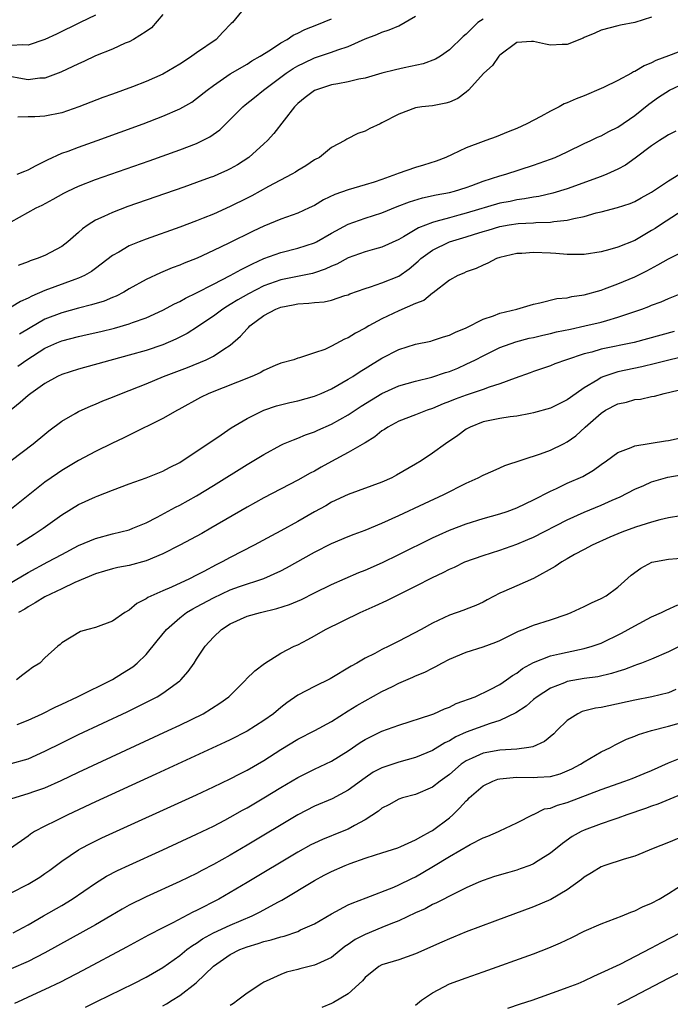
# Model space of a CAD drawing. Units: inches. Extents: x 2574000 to 2577000, y 1515000 to 1518000.
# Drawn here: x 2574544 to 2574621, y 1516219 to 1516335 of the extents above; entities that cross this region are included whole.
import ezdxf

# ---------------------------------------------------------------- set-up
doc = ezdxf.new("R2010")
doc.units = ezdxf.units.IN
doc.header["$MEASUREMENT"] = 0
doc.layers.add('LD25741515_2ft', color=141, linetype='Continuous')

msp = doc.modelspace()

# ---------------------------------------------------------------- linework, layer by layer
at = {"layer": 'LD25741515_2ft'}
for points, elevation in [([(2574570.33, 1516336.33), (2574569.25, 1516335), (2574569.11, 1516334.89), (2574568.12, 1516333.88), (2574567.32, 1516333), (2574565, 1516331.41), (2574564.44, 1516331), (2574563.56, 1516330.44), (2574563, 1516330.05), (2574561, 1516328.87), (2574559, 1516328.01), (2574557.39, 1516327.39), (2574555, 1516326.5), (2574553.89, 1516326.11), (2574551.01, 1516325), (2574549, 1516324.31), (2574547, 1516323.89), (2574545.81, 1516323.81), (2574545, 1516323.83), (2574543.79, 1516323.79)], 8760), ([(2574561, 1516335.97), (2574559.63, 1516334.37), (2574559, 1516333.93), (2574557.53, 1516333), (2574557, 1516332.72), (2574556.54, 1516332.54), (2574555, 1516331.86), (2574553, 1516331.04), (2574551.62, 1516330.38), (2574551, 1516330.12), (2574548.89, 1516329.11), (2574547, 1516328.4), (2574546.39, 1516328.39), (2574545, 1516328.21), (2574544.34, 1516328.34), (2574542.62, 1516328.63)], 8758), ([(2574553, 1516335.86), (2574551.17, 1516335), (2574548.37, 1516333.63), (2574547, 1516332.99), (2574545, 1516332.31), (2574544.36, 1516332.36), (2574543, 1516332.29)], 8756), ([(2574543, 1516311.37), (2574545.96, 1516313), (2574546.66, 1516313.34), (2574547.97, 1516314.03), (2574549.24, 1516314.76), (2574549.71, 1516315), (2574551, 1516315.6), (2574553, 1516316.37), (2574559.39, 1516318.61), (2574563, 1516319.9), (2574565, 1516320.66), (2574565.72, 1516321), (2574566.57, 1516321.43), (2574567.74, 1516322.26), (2574569, 1516323.49), (2574570.5, 1516325), (2574570.77, 1516325.23), (2574571.89, 1516326.11), (2574572.95, 1516327), (2574575.64, 1516329), (2574576.46, 1516329.54), (2574577, 1516329.86), (2574577.76, 1516330.24), (2574579, 1516330.81), (2574581, 1516331.47), (2574581.77, 1516331.77), (2574583, 1516332.17), (2574585, 1516333.07), (2574586.41, 1516333.59), (2574587, 1516333.88), (2574587.86, 1516334.14), (2574589, 1516334.63), (2574591, 1516335.75)], 8764), ([(2574619, 1516335.64), (2574617, 1516334.99), (2574615.3, 1516334.7), (2574615, 1516334.61), (2574613, 1516334.11), (2574612.26, 1516333.74), (2574611, 1516333.21), (2574610.86, 1516333.14), (2574609, 1516332.39), (2574608.38, 1516332.38), (2574607, 1516332.32), (2574606.42, 1516332.42), (2574605, 1516332.76), (2574604.74, 1516332.74), (2574603, 1516332.64), (2574601, 1516331.15), (2574600.87, 1516331), (2574600.1, 1516329.9), (2574599.11, 1516329), (2574597.27, 1516327), (2574597, 1516326.74), (2574596.01, 1516325.99), (2574595, 1516325.55), (2574594.58, 1516325.42), (2574593, 1516325.13), (2574591.75, 1516325), (2574591, 1516324.88), (2574589, 1516324.14), (2574587, 1516323.09), (2574586.77, 1516323), (2574585.57, 1516322.43), (2574585, 1516322.12), (2574584.15, 1516321.85), (2574582.83, 1516321.17), (2574582.6, 1516321), (2574581, 1516320.16), (2574579.59, 1516319), (2574579, 1516318.71), (2574577.98, 1516318.02), (2574577, 1516317.45), (2574576.74, 1516317.26), (2574576.3, 1516317), (2574573.55, 1516315.55), (2574571.55, 1516314.45), (2574571, 1516314.17), (2574569, 1516313.17), (2574567, 1516312.28), (2574565.79, 1516311.79), (2574565, 1516311.48), (2574563, 1516310.73), (2574559, 1516309.32), (2574558.18, 1516309), (2574557, 1516308.51), (2574555.77, 1516307.77), (2574555, 1516307.35), (2574553.68, 1516306.32), (2574553, 1516305.84), (2574552.53, 1516305.48), (2574551.69, 1516305), (2574551, 1516304.69), (2574550.53, 1516304.53), (2574547, 1516303.22), (2574545.45, 1516302.55), (2574545, 1516302.29), (2574544.09, 1516301.91), (2574543, 1516301.25)], 8768), ([(2574543.72, 1516317), (2574544.62, 1516317.38), (2574545, 1516317.51), (2574545.95, 1516318.05), (2574547, 1516318.54), (2574547.29, 1516318.71), (2574549, 1516319.49), (2574549.76, 1516319.76), (2574551, 1516320.23), (2574553.2, 1516321), (2574558.64, 1516323), (2574561, 1516323.91), (2574563, 1516324.76), (2574564.43, 1516325.57), (2574565, 1516325.98), (2574566.26, 1516327), (2574567, 1516327.55), (2574569, 1516328.9), (2574571, 1516330.07), (2574571.55, 1516330.45), (2574572.55, 1516331), (2574573.76, 1516331.76), (2574575, 1516332.58), (2574575.73, 1516333), (2574576.48, 1516333.52), (2574577, 1516333.73), (2574577.84, 1516334.16), (2574579.27, 1516334.73), (2574581, 1516335.46)], 8762), ([(2574599, 1516335.4), (2574598.39, 1516335), (2574597, 1516333.61), (2574596.65, 1516333.35), (2574595, 1516331.78), (2574593.93, 1516331), (2574593.34, 1516330.66), (2574591.9, 1516330.1), (2574589.64, 1516329.64), (2574588.61, 1516329.39), (2574587, 1516329), (2574585, 1516328.41), (2574584.27, 1516328.27), (2574583, 1516327.95), (2574581.75, 1516327.75), (2574581, 1516327.6), (2574579, 1516326.96), (2574577.88, 1516326.12), (2574577, 1516325.38), (2574576.61, 1516325), (2574574.18, 1516321.82), (2574573.4, 1516321), (2574573, 1516320.63), (2574571.21, 1516319), (2574569.87, 1516318.13), (2574569, 1516317.64), (2574568.57, 1516317.43), (2574567.6, 1516317), (2574567, 1516316.75), (2574566.6, 1516316.6), (2574565, 1516316.01), (2574563.47, 1516315.47), (2574556.84, 1516313.16), (2574555, 1516312.48), (2574553.99, 1516311.99), (2574553, 1516311.55), (2574552.12, 1516311), (2574551.46, 1516310.54), (2574551, 1516310.1), (2574549.71, 1516309), (2574549, 1516308.45), (2574547, 1516307.38), (2574546.08, 1516307), (2574545.26, 1516306.74), (2574545, 1516306.63), (2574543.81, 1516306.19)], 8766), ([(2574623, 1516331.79), (2574621, 1516331.06), (2574619.51, 1516330.49), (2574619, 1516330.24), (2574618.13, 1516329.87), (2574617, 1516329.19), (2574616.86, 1516329.14), (2574616.62, 1516329), (2574615, 1516328.12), (2574613.29, 1516327.29), (2574613, 1516327.16), (2574611, 1516326.32), (2574610.03, 1516325.97), (2574609, 1516325.48), (2574608.64, 1516325.36), (2574608.03, 1516325), (2574607, 1516324.47), (2574605.84, 1516323.84), (2574604.19, 1516323), (2574603, 1516322.44), (2574601.98, 1516322.02), (2574600.56, 1516321.44), (2574599.34, 1516321), (2574599, 1516320.89), (2574597, 1516320.12), (2574595.34, 1516319.34), (2574594.57, 1516319), (2574593.44, 1516318.56), (2574591.92, 1516318.08), (2574591, 1516317.81), (2574588.92, 1516317.08), (2574588.73, 1516317), (2574587, 1516316.38), (2574586.08, 1516316.08), (2574585, 1516315.73), (2574583, 1516315.17), (2574581.41, 1516314.59), (2574580.05, 1516313.95), (2574579, 1516313.31), (2574578.38, 1516313), (2574577, 1516312.37), (2574575, 1516311.67), (2574573, 1516310.86), (2574571.73, 1516310.27), (2574568.81, 1516308.81), (2574567, 1516307.95), (2574565.06, 1516307.06), (2574563.54, 1516306.46), (2574563, 1516306.21), (2574562.11, 1516305.89), (2574560.7, 1516305.3), (2574559, 1516304.52), (2574557, 1516303.39), (2574556.35, 1516303), (2574555.46, 1516302.54), (2574555, 1516302.37), (2574554.04, 1516301.96), (2574552.51, 1516301.49), (2574551, 1516301.12), (2574549, 1516300.58), (2574547, 1516299.79), (2574545.23, 1516298.77), (2574543.98, 1516298.02)], 8770), ([(2574543.78, 1516294.22), (2574544.86, 1516295), (2574547, 1516296.36), (2574548.41, 1516297), (2574549, 1516297.25), (2574551, 1516297.76), (2574552.02, 1516297.98), (2574553.65, 1516298.35), (2574555.25, 1516298.75), (2574557, 1516299.25), (2574557.41, 1516299.41), (2574559, 1516299.98), (2574561, 1516300.88), (2574562.38, 1516301.62), (2574563, 1516301.89), (2574563.7, 1516302.3), (2574565, 1516302.93), (2574567, 1516303.98), (2574569, 1516305), (2574570.28, 1516305.72), (2574571, 1516306.06), (2574571.62, 1516306.38), (2574573, 1516306.99), (2574575, 1516307.73), (2574577, 1516308.23), (2574579, 1516308.88), (2574579.23, 1516309), (2574581, 1516310.01), (2574583, 1516311.09), (2574585, 1516311.79), (2574587, 1516312.42), (2574588.82, 1516313.18), (2574590.26, 1516313.74), (2574591.8, 1516314.2), (2574593.45, 1516314.55), (2574595, 1516314.85), (2574595.6, 1516315), (2574597, 1516315.44), (2574597.67, 1516315.67), (2574599, 1516316.17), (2574601, 1516316.8), (2574601.72, 1516317), (2574605, 1516318.07), (2574607, 1516318.78), (2574607.57, 1516319), (2574609, 1516319.67), (2574611, 1516320.64), (2574611.8, 1516321), (2574612.6, 1516321.4), (2574613, 1516321.57), (2574613.92, 1516322.08), (2574615, 1516322.59), (2574617, 1516323.98), (2574618.68, 1516325.32), (2574619.84, 1516326.16), (2574621.14, 1516327), (2574623, 1516327.85)], 8772), ([(2574621.89, 1516322.11), (2574621, 1516321.7), (2574620.59, 1516321.41), (2574619.94, 1516321), (2574619, 1516320.37), (2574617.07, 1516318.93), (2574615.9, 1516318.1), (2574615, 1516317.61), (2574613.68, 1516317), (2574613, 1516316.73), (2574609, 1516315.27), (2574607.26, 1516314.74), (2574605.62, 1516314.38), (2574605, 1516314.29), (2574603.92, 1516314.08), (2574603, 1516313.97), (2574602.21, 1516313.79), (2574601, 1516313.56), (2574597, 1516312.37), (2574596.13, 1516312.13), (2574595, 1516311.85), (2574593.38, 1516311.38), (2574593, 1516311.29), (2574591.35, 1516310.65), (2574589.57, 1516309.57), (2574589, 1516309.25), (2574587, 1516308.34), (2574586.11, 1516308.11), (2574585, 1516307.79), (2574583, 1516307.08), (2574581.66, 1516306.34), (2574581, 1516306.08), (2574580.27, 1516305.73), (2574579, 1516305.3), (2574578.76, 1516305.24), (2574575, 1516304.48), (2574573, 1516303.76), (2574571.18, 1516302.82), (2574569.91, 1516302.09), (2574569, 1516301.53), (2574568.66, 1516301.34), (2574568.11, 1516301), (2574567, 1516300.17), (2574565.26, 1516299), (2574565.11, 1516298.89), (2574563.88, 1516298.12), (2574562.55, 1516297.45), (2574561, 1516296.78), (2574559, 1516296.11), (2574557, 1516295.52), (2574551, 1516293.88), (2574549, 1516293.24), (2574548.5, 1516293), (2574547, 1516292.18), (2574545.32, 1516291), (2574545, 1516290.74), (2574544.07, 1516289.93), (2574541, 1516287.48)], 8774), ([(2574543, 1516283.02), (2574545.61, 1516285), (2574547, 1516286.17), (2574547.46, 1516286.54), (2574549, 1516287.71), (2574550.6, 1516288.6), (2574551, 1516288.84), (2574552.48, 1516289.52), (2574553, 1516289.71), (2574553.89, 1516290.11), (2574555, 1516290.54), (2574556.08, 1516291), (2574559, 1516292.13), (2574561.08, 1516293), (2574563.91, 1516294.09), (2574566.15, 1516295), (2574567, 1516295.42), (2574568.25, 1516296.25), (2574569, 1516296.71), (2574570.22, 1516297.78), (2574571, 1516298.67), (2574571.17, 1516298.83), (2574571.32, 1516299), (2574573, 1516300.24), (2574574.39, 1516301), (2574575, 1516301.25), (2574576.48, 1516301.52), (2574577, 1516301.63), (2574578.31, 1516301.69), (2574579, 1516301.79), (2574580.13, 1516301.87), (2574581, 1516302.08), (2574582.6, 1516302.6), (2574583, 1516302.71), (2574583.2, 1516302.8), (2574585, 1516303.46), (2574585.64, 1516303.64), (2574587, 1516304.11), (2574589, 1516304.93), (2574590.22, 1516305.78), (2574591.31, 1516306.69), (2574591.63, 1516307), (2574593, 1516307.99), (2574595, 1516308.97), (2574597, 1516309.58), (2574597.87, 1516309.87), (2574599, 1516310.22), (2574599.62, 1516310.38), (2574601, 1516310.82), (2574602.1, 1516311), (2574603.15, 1516311.15), (2574605, 1516311.23), (2574605.26, 1516311.26), (2574607, 1516311.32), (2574607.4, 1516311.4), (2574609, 1516311.56), (2574609.77, 1516311.77), (2574611, 1516311.99), (2574612.42, 1516312.42), (2574613, 1516312.55), (2574614.95, 1516313.05), (2574616.45, 1516313.55), (2574617, 1516313.77), (2574617.78, 1516314.22), (2574619, 1516314.87), (2574621, 1516316.21), (2574623.96, 1516318.04)], 8776), ([(2574622.76, 1516312.76), (2574620.06, 1516311), (2574619.43, 1516310.57), (2574619, 1516310.31), (2574617, 1516309.16), (2574615, 1516308.35), (2574614.06, 1516308.06), (2574613, 1516307.78), (2574611, 1516307.47), (2574609.5, 1516307.5), (2574609, 1516307.48), (2574607.62, 1516307.62), (2574607, 1516307.63), (2574605, 1516307.72), (2574603.61, 1516307.61), (2574603, 1516307.59), (2574601, 1516307.13), (2574600.59, 1516307), (2574599.56, 1516306.44), (2574599, 1516306.22), (2574598.19, 1516305.81), (2574597, 1516305.42), (2574596.72, 1516305.27), (2574596.01, 1516305), (2574595, 1516304.44), (2574593.08, 1516302.92), (2574593, 1516302.89), (2574591.97, 1516302.03), (2574591, 1516301.66), (2574589, 1516300.8), (2574587, 1516299.86), (2574585.43, 1516299), (2574585, 1516298.74), (2574583.86, 1516298.14), (2574583, 1516297.58), (2574582.56, 1516297.44), (2574581, 1516296.59), (2574580.21, 1516296.21), (2574579, 1516295.8), (2574577.21, 1516295.21), (2574577, 1516295.18), (2574576.55, 1516295), (2574575, 1516294.6), (2574574.33, 1516294.32), (2574573, 1516293.73), (2574572.56, 1516293.44), (2574571.54, 1516293), (2574566.44, 1516291), (2574565.48, 1516290.52), (2574562.91, 1516289.09), (2574562.74, 1516289), (2574561, 1516288.01), (2574557, 1516286.06), (2574556.3, 1516285.7), (2574555, 1516285.11), (2574553, 1516284.12), (2574551, 1516283.02), (2574549, 1516281.84), (2574548.5, 1516281.5), (2574547, 1516280.45), (2574542.63, 1516277)], 8778), ([(2574543.68, 1516273), (2574545.72, 1516274.28), (2574546.8, 1516275), (2574549, 1516276.59), (2574551, 1516277.81), (2574553, 1516278.72), (2574553.21, 1516278.79), (2574555, 1516279.52), (2574557, 1516280.26), (2574559, 1516280.97), (2574561, 1516281.79), (2574561.78, 1516282.22), (2574563, 1516282.82), (2574563.29, 1516283), (2574566.34, 1516285), (2574567.9, 1516286.1), (2574569.1, 1516286.9), (2574571, 1516288.04), (2574573, 1516289.02), (2574574.48, 1516289.52), (2574576.06, 1516289.94), (2574577, 1516290.13), (2574579, 1516290.68), (2574579.77, 1516291), (2574581, 1516291.54), (2574583, 1516292.67), (2574583.53, 1516293), (2574584.4, 1516293.6), (2574585, 1516293.96), (2574585.63, 1516294.37), (2574587, 1516295.19), (2574589, 1516296.2), (2574591, 1516296.84), (2574592.79, 1516297.21), (2574593, 1516297.27), (2574594.3, 1516297.7), (2574595, 1516297.9), (2574595.72, 1516298.28), (2574597, 1516298.79), (2574599, 1516299.81), (2574600.22, 1516300.22), (2574601, 1516300.54), (2574603, 1516301), (2574605, 1516301.6), (2574605.73, 1516301.73), (2574607.74, 1516302.26), (2574609, 1516302.35), (2574609.52, 1516302.48), (2574611, 1516302.69), (2574613, 1516303.26), (2574613.41, 1516303.41), (2574615, 1516304), (2574617, 1516304.84), (2574618.44, 1516305.56), (2574619.75, 1516306.25), (2574621, 1516306.98), (2574623, 1516307.94)], 8780), ([(2574541, 1516267.41), (2574545, 1516269.74), (2574547.36, 1516271), (2574549, 1516271.9), (2574551, 1516272.95), (2574553, 1516273.8), (2574555, 1516274.33), (2574557, 1516274.83), (2574557.45, 1516275), (2574559, 1516275.66), (2574560.33, 1516276.33), (2574562.51, 1516277.49), (2574563, 1516277.73), (2574565, 1516278.85), (2574567, 1516280.07), (2574571, 1516282.57), (2574573, 1516283.77), (2574575, 1516284.85), (2574575.33, 1516285), (2574576.49, 1516285.51), (2574577, 1516285.7), (2574577.91, 1516286.09), (2574579, 1516286.46), (2574579.37, 1516286.63), (2574581, 1516287.34), (2574583, 1516288.46), (2574584.52, 1516289.48), (2574587, 1516290.99), (2574589, 1516291.88), (2574591, 1516292.46), (2574592.93, 1516292.93), (2574594.53, 1516293.47), (2574595, 1516293.6), (2574595.99, 1516294.01), (2574597, 1516294.46), (2574598.1, 1516295), (2574599, 1516295.47), (2574601, 1516296.43), (2574602.88, 1516297.12), (2574604.46, 1516297.54), (2574605, 1516297.65), (2574606.08, 1516297.92), (2574607, 1516298.11), (2574607.71, 1516298.29), (2574609.36, 1516298.64), (2574611.08, 1516299), (2574613, 1516299.46), (2574613.67, 1516299.67), (2574615, 1516300.03), (2574617.86, 1516301), (2574618.69, 1516301.31), (2574619, 1516301.46), (2574620.14, 1516301.86), (2574621, 1516302.28), (2574623, 1516303.06)], 8782), ([(2574621.67, 1516298.33), (2574620.09, 1516297.91), (2574618.52, 1516297.48), (2574616.94, 1516297.06), (2574613, 1516296.23), (2574611.9, 1516295.9), (2574611, 1516295.68), (2574608.91, 1516295), (2574607.51, 1516294.49), (2574607, 1516294.28), (2574605, 1516293.6), (2574604.57, 1516293.43), (2574602.81, 1516292.81), (2574601, 1516292.13), (2574599.74, 1516291.74), (2574599, 1516291.46), (2574597, 1516290.8), (2574595.69, 1516290.31), (2574595, 1516290.03), (2574594.25, 1516289.75), (2574593, 1516289.21), (2574592.37, 1516289), (2574591, 1516288.45), (2574589, 1516287.69), (2574587.69, 1516287), (2574587.29, 1516286.71), (2574587, 1516286.54), (2574586.16, 1516285.84), (2574585, 1516285.14), (2574584.92, 1516285.08), (2574583, 1516283.97), (2574581, 1516282.91), (2574579.77, 1516282.23), (2574579, 1516281.79), (2574578.47, 1516281.53), (2574577, 1516280.69), (2574573, 1516278.61), (2574571, 1516277.52), (2574566.7, 1516275), (2574565.62, 1516274.38), (2574563, 1516272.98), (2574561, 1516271.97), (2574559, 1516271.14), (2574557, 1516270.59), (2574555.67, 1516270.33), (2574555, 1516270.18), (2574554.08, 1516269.92), (2574553, 1516269.58), (2574550.55, 1516268.55), (2574549, 1516267.83), (2574547, 1516266.85), (2574545.86, 1516266.14), (2574545, 1516265.66), (2574544.6, 1516265.4), (2574543.87, 1516265)], 8784), ([(2574623.54, 1516295.54), (2574621.21, 1516295), (2574619.47, 1516294.53), (2574617.85, 1516294.15), (2574615, 1516293.55), (2574613.33, 1516293), (2574613, 1516292.87), (2574612.63, 1516292.63), (2574611, 1516291.65), (2574610.03, 1516291), (2574609, 1516290.23), (2574608.17, 1516289.83), (2574607, 1516289.23), (2574605, 1516288.68), (2574604.62, 1516288.62), (2574603, 1516288.3), (2574602.22, 1516288.22), (2574601, 1516288.02), (2574599, 1516287.61), (2574597.45, 1516287), (2574597, 1516286.74), (2574596.01, 1516285.99), (2574594.53, 1516285), (2574593, 1516283.92), (2574591.64, 1516283), (2574591, 1516282.61), (2574588.72, 1516281.28), (2574588.17, 1516281), (2574587, 1516280.48), (2574583, 1516279.01), (2574581, 1516278.08), (2574580.32, 1516277.68), (2574579, 1516276.96), (2574577, 1516275.81), (2574575, 1516274.7), (2574573.88, 1516274.12), (2574571.84, 1516273), (2574569, 1516271.53), (2574568.04, 1516271), (2574567.33, 1516270.67), (2574565.86, 1516269.86), (2574565, 1516269.42), (2574564.16, 1516269), (2574562.02, 1516268.02), (2574561, 1516267.59), (2574559.2, 1516266.8), (2574559, 1516266.61), (2574557.91, 1516266.09), (2574557, 1516265.29), (2574556.47, 1516265), (2574555, 1516263.99), (2574553, 1516263.24), (2574552.08, 1516263), (2574551.24, 1516262.76), (2574549, 1516261.4), (2574548.81, 1516261.19), (2574548.55, 1516261), (2574547, 1516259.61), (2574546.39, 1516259), (2574545.54, 1516258.46), (2574545, 1516258.08), (2574544.38, 1516257.62), (2574543.62, 1516257)], 8786), ([(2574543.72, 1516251.72), (2574545, 1516252.24), (2574546.66, 1516253), (2574548.22, 1516253.78), (2574549, 1516254.12), (2574550.85, 1516255), (2574555, 1516257.07), (2574556.21, 1516257.79), (2574557.44, 1516258.56), (2574557.93, 1516259), (2574559, 1516260.03), (2574560.34, 1516261.66), (2574561.42, 1516263), (2574563, 1516264.38), (2574563.81, 1516265), (2574564.55, 1516265.45), (2574565, 1516265.67), (2574567, 1516266.76), (2574569, 1516267.7), (2574570.1, 1516268.1), (2574572.97, 1516269.03), (2574575, 1516269.96), (2574575.69, 1516270.31), (2574579, 1516272.16), (2574581, 1516273.18), (2574583, 1516274.03), (2574583.7, 1516274.3), (2574585, 1516274.78), (2574587, 1516275.59), (2574589, 1516276.5), (2574592.05, 1516277.95), (2574594.35, 1516279), (2574597, 1516280.36), (2574598.43, 1516281), (2574599, 1516281.3), (2574600.18, 1516281.82), (2574601, 1516282.17), (2574601.57, 1516282.43), (2574605.82, 1516283.82), (2574607, 1516284.25), (2574608.53, 1516285), (2574609, 1516285.25), (2574610.02, 1516285.98), (2574611.12, 1516287), (2574613, 1516288.67), (2574613.53, 1516289), (2574615, 1516289.77), (2574616.02, 1516289.98), (2574617, 1516290.27), (2574617.67, 1516290.33), (2574619, 1516290.62), (2574619.33, 1516290.67), (2574620.51, 1516291), (2574623, 1516291.58)], 8788), ([(2574543, 1516247.08), (2574545, 1516247.66), (2574547, 1516248.54), (2574549, 1516249.55), (2574551, 1516250.52), (2574556.77, 1516253.23), (2574559.45, 1516254.55), (2574560.31, 1516255), (2574561, 1516255.43), (2574563, 1516256.89), (2574563.14, 1516257), (2574563.99, 1516258.01), (2574564.7, 1516259), (2574565, 1516259.48), (2574566.02, 1516261), (2574567, 1516262.09), (2574567.94, 1516263), (2574569, 1516263.66), (2574571, 1516264.56), (2574572.58, 1516265), (2574574.54, 1516265.46), (2574576.04, 1516265.96), (2574577.44, 1516266.56), (2574579, 1516267.34), (2574581, 1516268.32), (2574584.26, 1516269.74), (2574585, 1516270.04), (2574587.05, 1516270.95), (2574589, 1516271.87), (2574593, 1516273.87), (2574593.77, 1516274.23), (2574595, 1516274.77), (2574597, 1516275.52), (2574599, 1516276.15), (2574601, 1516276.73), (2574601.86, 1516277), (2574603, 1516277.41), (2574604.06, 1516277.94), (2574605, 1516278.37), (2574607, 1516279.41), (2574607.73, 1516279.73), (2574609, 1516280.33), (2574610.84, 1516281.16), (2574612.1, 1516281.9), (2574613, 1516282.57), (2574613.64, 1516283), (2574615, 1516283.99), (2574616.57, 1516284.57), (2574617, 1516284.76), (2574620.64, 1516285.36), (2574621, 1516285.4), (2574623, 1516285.84)], 8790), ([(2574543.07, 1516242.93), (2574545, 1516243.51), (2574545.79, 1516243.79), (2574547, 1516244.19), (2574548.93, 1516245.07), (2574551, 1516246.07), (2574561.63, 1516251), (2574563, 1516251.65), (2574565.77, 1516253), (2574567.77, 1516254.23), (2574568.83, 1516255), (2574570.83, 1516257), (2574570.9, 1516257.1), (2574571.9, 1516258.1), (2574573.04, 1516258.96), (2574575, 1516260.16), (2574576.6, 1516261), (2574577, 1516261.18), (2574578.19, 1516261.81), (2574579, 1516262.24), (2574580.29, 1516263), (2574584.4, 1516265), (2574586.2, 1516265.8), (2574587.57, 1516266.43), (2574588.69, 1516267), (2574591, 1516268.12), (2574593, 1516269.16), (2574594.25, 1516269.75), (2574595, 1516270.14), (2574595.6, 1516270.4), (2574596.85, 1516271), (2574599, 1516271.78), (2574601, 1516272.41), (2574603, 1516273.1), (2574604.33, 1516273.67), (2574605, 1516273.96), (2574609, 1516275.99), (2574611, 1516276.9), (2574613, 1516277.74), (2574614.34, 1516278.34), (2574615.27, 1516278.73), (2574617, 1516279.62), (2574618.07, 1516280.07), (2574619, 1516280.49), (2574620.93, 1516281.07), (2574624.35, 1516281.65)], 8792), ([(2574622.47, 1516276.47), (2574621, 1516276.22), (2574619.99, 1516275.99), (2574619, 1516275.71), (2574617.11, 1516275.11), (2574615.48, 1516274.52), (2574614.05, 1516273.95), (2574611.93, 1516273), (2574611, 1516272.47), (2574609.87, 1516271.87), (2574609, 1516271.38), (2574608.34, 1516271), (2574607.54, 1516270.46), (2574604.98, 1516269.02), (2574603, 1516268.18), (2574601.48, 1516267.48), (2574601, 1516267.28), (2574599.48, 1516266.52), (2574599, 1516266.24), (2574598.16, 1516265.84), (2574597, 1516265.39), (2574596.73, 1516265.27), (2574595, 1516264.67), (2574593, 1516263.74), (2574591.65, 1516263), (2574589, 1516261.6), (2574588.6, 1516261.4), (2574587.83, 1516261), (2574587, 1516260.6), (2574586.14, 1516260.14), (2574585, 1516259.58), (2574584.02, 1516259), (2574583.35, 1516258.65), (2574580.85, 1516257.15), (2574579, 1516256.23), (2574577, 1516255.19), (2574575.71, 1516254.29), (2574575, 1516253.74), (2574574.12, 1516253), (2574573, 1516252.18), (2574571, 1516250.91), (2574569, 1516249.9), (2574568.39, 1516249.61), (2574560.18, 1516245.82), (2574553, 1516242.54), (2574549.7, 1516241), (2574548.29, 1516240.29), (2574547, 1516239.66), (2574545.78, 1516239), (2574545.3, 1516238.7), (2574545, 1516238.47), (2574542.91, 1516237)], 8794), ([(2574543, 1516231.74), (2574545, 1516232.77), (2574546.39, 1516233.61), (2574547, 1516234.02), (2574547.57, 1516234.43), (2574549, 1516235.51), (2574551, 1516236.86), (2574551.25, 1516237), (2574552.4, 1516237.6), (2574553.75, 1516238.25), (2574565, 1516243.38), (2574567, 1516244.31), (2574569, 1516245.27), (2574570.13, 1516245.87), (2574571, 1516246.31), (2574573, 1516247.46), (2574575, 1516248.73), (2574577, 1516249.96), (2574579.02, 1516251), (2574581, 1516252.09), (2574583, 1516253.33), (2574584.02, 1516253.98), (2574585, 1516254.54), (2574587, 1516255.63), (2574588.24, 1516256.24), (2574589, 1516256.6), (2574590.67, 1516257.33), (2574591, 1516257.5), (2574592.08, 1516257.92), (2574593, 1516258.41), (2574593.41, 1516258.59), (2574594.11, 1516259), (2574595, 1516259.45), (2574597, 1516260.31), (2574599, 1516260.94), (2574600.51, 1516261.49), (2574601, 1516261.7), (2574603.2, 1516262.8), (2574603.75, 1516263), (2574605, 1516263.52), (2574607, 1516264.14), (2574609, 1516264.82), (2574609.46, 1516265), (2574611, 1516265.71), (2574611.85, 1516266.15), (2574613, 1516266.65), (2574613.61, 1516267), (2574615, 1516267.99), (2574616.58, 1516269.42), (2574617.73, 1516270.27), (2574619.04, 1516270.96), (2574621, 1516271.33), (2574623, 1516271.5)], 8796), ([(2574543.23, 1516227), (2574545, 1516227.96), (2574546.85, 1516229), (2574549, 1516230.24), (2574550.25, 1516231), (2574553, 1516232.89), (2574554.3, 1516233.7), (2574555.61, 1516234.39), (2574557, 1516235.04), (2574561, 1516236.85), (2574565, 1516238.69), (2574567, 1516239.66), (2574568.37, 1516240.38), (2574569, 1516240.71), (2574570.46, 1516241.54), (2574571, 1516241.82), (2574573, 1516243), (2574575, 1516244.23), (2574577, 1516245.43), (2574579, 1516246.43), (2574581, 1516247.36), (2574583, 1516248.59), (2574584.43, 1516249.57), (2574585, 1516249.93), (2574585.71, 1516250.29), (2574587, 1516250.91), (2574589, 1516251.65), (2574592.9, 1516252.9), (2574593.16, 1516253), (2574594.42, 1516253.58), (2574595, 1516253.78), (2574595.81, 1516254.19), (2574598.06, 1516255), (2574599.86, 1516255.86), (2574601, 1516256.47), (2574601.79, 1516257), (2574602.48, 1516257.52), (2574603, 1516257.8), (2574603.66, 1516258.34), (2574605, 1516259.08), (2574607, 1516259.85), (2574608.08, 1516260.08), (2574609, 1516260.3), (2574611, 1516260.72), (2574611.95, 1516261), (2574613, 1516261.38), (2574615.44, 1516262.56), (2574617, 1516263.44), (2574619, 1516264.49), (2574620.17, 1516265), (2574620.72, 1516265.28), (2574622.1, 1516265.9)], 8798), ([(2574622.36, 1516261), (2574621, 1516260.35), (2574619, 1516259.48), (2574617.79, 1516259), (2574617.21, 1516258.79), (2574617, 1516258.73), (2574615.77, 1516258.23), (2574615, 1516258.02), (2574614.25, 1516257.75), (2574612.61, 1516257.39), (2574611, 1516257.16), (2574609, 1516256.81), (2574608.67, 1516256.67), (2574607, 1516256.04), (2574605.41, 1516255), (2574605, 1516254.67), (2574604.11, 1516253.89), (2574602.9, 1516253.1), (2574601, 1516252.17), (2574599.84, 1516251.84), (2574597, 1516250.81), (2574595.75, 1516250.25), (2574595, 1516249.77), (2574594.46, 1516249.54), (2574593, 1516248.62), (2574591, 1516247.8), (2574589, 1516247.26), (2574587, 1516246.59), (2574585.96, 1516246.04), (2574585, 1516245.4), (2574583, 1516243.91), (2574581.11, 1516242.89), (2574579, 1516242.01), (2574577, 1516240.99), (2574571, 1516237.4), (2574569, 1516236.22), (2574567, 1516235.1), (2574565.61, 1516234.39), (2574565, 1516234.05), (2574563, 1516233.08), (2574559, 1516231.28), (2574557, 1516230.28), (2574556.18, 1516229.82), (2574554.83, 1516229), (2574553, 1516227.94), (2574547, 1516224.63), (2574545, 1516223.61), (2574543, 1516222.71)], 8800), ([(2574621.87, 1516255.87), (2574621, 1516255.49), (2574619.02, 1516254.98), (2574617, 1516254.59), (2574613.92, 1516253.92), (2574613, 1516253.75), (2574612.35, 1516253.65), (2574610.76, 1516253.24), (2574610.24, 1516253), (2574609, 1516252.19), (2574607.74, 1516251), (2574607.38, 1516250.62), (2574606.29, 1516249.71), (2574604.92, 1516249.08), (2574604.44, 1516249), (2574603, 1516248.8), (2574601, 1516248.67), (2574599, 1516248.32), (2574597.72, 1516247.72), (2574597, 1516247.41), (2574596.41, 1516247), (2574595, 1516245.79), (2574593.91, 1516245), (2574593, 1516244.27), (2574591, 1516243.41), (2574589.45, 1516243), (2574589, 1516242.85), (2574587.81, 1516242.19), (2574587, 1516241.8), (2574586.57, 1516241.43), (2574585, 1516240.42), (2574583.74, 1516239.74), (2574583, 1516239.3), (2574582.28, 1516239), (2574579.93, 1516238.07), (2574579, 1516237.65), (2574578.57, 1516237.43), (2574577, 1516236.58), (2574571, 1516232.98), (2574569, 1516231.79), (2574567.63, 1516231), (2574565, 1516229.63), (2574564.57, 1516229.43), (2574562.18, 1516228.18), (2574561, 1516227.6), (2574559.28, 1516226.72), (2574556.7, 1516225.3), (2574551.49, 1516222.51), (2574548.85, 1516221.15), (2574547, 1516220.28), (2574545, 1516219.37), (2574544.26, 1516219), (2574543.4, 1516218.6)], 8802), ([(2574551.82, 1516218.18), (2574553.17, 1516218.83), (2574557.54, 1516221), (2574559, 1516221.75), (2574561, 1516222.88), (2574563, 1516224.3), (2574563.85, 1516225), (2574564.5, 1516225.5), (2574565, 1516225.78), (2574565.72, 1516226.28), (2574567.02, 1516226.98), (2574569, 1516227.91), (2574571.58, 1516229), (2574572.53, 1516229.47), (2574574.65, 1516230.65), (2574575.11, 1516230.89), (2574579, 1516233.22), (2574580.16, 1516233.84), (2574581, 1516234.27), (2574582.65, 1516235), (2574583.23, 1516235.23), (2574585, 1516235.84), (2574586.25, 1516236.25), (2574587, 1516236.47), (2574588.9, 1516237.1), (2574589.24, 1516237.24), (2574591, 1516238.03), (2574591.6, 1516238.4), (2574592.77, 1516239), (2574593, 1516239.13), (2574595, 1516240.66), (2574595.4, 1516241), (2574596.22, 1516241.78), (2574597, 1516242.66), (2574597.18, 1516242.82), (2574597.35, 1516243), (2574599, 1516244.42), (2574600.16, 1516245), (2574600.77, 1516245.23), (2574601, 1516245.27), (2574602.57, 1516245.43), (2574603, 1516245.45), (2574605, 1516245.41), (2574605.47, 1516245.47), (2574607, 1516245.54), (2574608.14, 1516245.86), (2574609, 1516246.2), (2574609.55, 1516246.45), (2574610.58, 1516247), (2574611, 1516247.3), (2574613, 1516248.48), (2574614.12, 1516249), (2574614.69, 1516249.31), (2574615, 1516249.45), (2574616.04, 1516249.96), (2574617, 1516250.32), (2574617.46, 1516250.54), (2574618.97, 1516251), (2574621, 1516251.51), (2574623, 1516252.06)], 8804), ([(2574561, 1516218.35), (2574561.43, 1516218.57), (2574562.09, 1516219), (2574563, 1516219.56), (2574564.94, 1516221.06), (2574567, 1516223.04), (2574569, 1516224.41), (2574570.13, 1516225), (2574571, 1516225.34), (2574572.29, 1516225.71), (2574573, 1516225.96), (2574573.85, 1516226.15), (2574575, 1516226.53), (2574575.39, 1516226.61), (2574577, 1516227.17), (2574577.34, 1516227.34), (2574579, 1516228.08), (2574581, 1516229.23), (2574583, 1516230.3), (2574583.47, 1516230.53), (2574585.13, 1516231.13), (2574588.42, 1516232.42), (2574589, 1516232.68), (2574590.55, 1516233.45), (2574591, 1516233.65), (2574591.86, 1516234.14), (2574593.11, 1516234.89), (2574595, 1516236.06), (2574597.48, 1516237.48), (2574599, 1516238.25), (2574599.55, 1516238.45), (2574600.82, 1516239), (2574601, 1516239.1), (2574603, 1516240.04), (2574604.95, 1516241.05), (2574605, 1516241.05), (2574606.31, 1516241.69), (2574607, 1516241.8), (2574607.85, 1516242.15), (2574609, 1516242.47), (2574613, 1516244.01), (2574615.82, 1516245), (2574616.68, 1516245.32), (2574618.11, 1516245.89), (2574619, 1516246.27), (2574621, 1516247.17), (2574623, 1516247.97)], 8806), ([(2574626.29, 1516245), (2574621.16, 1516242.84), (2574619.73, 1516242.27), (2574619, 1516242.02), (2574618.26, 1516241.74), (2574616.08, 1516241), (2574615, 1516240.6), (2574614.41, 1516240.41), (2574613, 1516239.92), (2574611, 1516239.16), (2574610.66, 1516239), (2574609.59, 1516238.41), (2574608.41, 1516237.59), (2574607, 1516236.45), (2574605.54, 1516235.54), (2574605, 1516235.19), (2574604.54, 1516235), (2574603.42, 1516234.58), (2574603, 1516234.44), (2574601.88, 1516234.12), (2574600.34, 1516233.66), (2574599, 1516233.21), (2574598.51, 1516233), (2574597, 1516232.34), (2574595.71, 1516231.71), (2574593.46, 1516230.54), (2574593, 1516230.34), (2574592.14, 1516229.86), (2574591, 1516229.35), (2574589, 1516228.41), (2574588.06, 1516228.06), (2574587, 1516227.61), (2574585, 1516226.81), (2574583.81, 1516226.19), (2574583, 1516225.63), (2574582.61, 1516225.39), (2574581, 1516224.08), (2574579.28, 1516223.28), (2574579, 1516223.14), (2574577.27, 1516222.73), (2574577, 1516222.65), (2574575.68, 1516222.32), (2574575, 1516222.06), (2574573.26, 1516221.26), (2574573, 1516221.15), (2574572.74, 1516221), (2574571, 1516219.83), (2574569.9, 1516219), (2574569.38, 1516218.62), (2574569, 1516218.37)], 8808), ([(2574623, 1516238.56), (2574621, 1516237.73), (2574619.18, 1516237), (2574617, 1516236.1), (2574615.75, 1516235.75), (2574613.46, 1516235), (2574613, 1516234.83), (2574611.88, 1516234.12), (2574611, 1516233.59), (2574610.68, 1516233.32), (2574609, 1516232.1), (2574607.03, 1516230.97), (2574605, 1516230.08), (2574600.39, 1516228.39), (2574597, 1516227.12), (2574595.51, 1516226.49), (2574595, 1516226.29), (2574594.12, 1516225.88), (2574591, 1516224.51), (2574589, 1516223.81), (2574587, 1516223.2), (2574586.63, 1516223), (2574585, 1516221.7), (2574584.69, 1516221.31), (2574583, 1516219.76), (2574581.26, 1516218.74), (2574581, 1516218.61), (2574579.88, 1516218.12)], 8810), ([(2574591, 1516218.43), (2574591.71, 1516219), (2574593, 1516219.89), (2574595, 1516220.95), (2574597, 1516221.67), (2574599, 1516222.36), (2574605, 1516224.51), (2574606.8, 1516225.2), (2574608.19, 1516225.81), (2574609.54, 1516226.46), (2574611, 1516227.18), (2574613, 1516228.07), (2574614.68, 1516228.68), (2574615.5, 1516229), (2574616.55, 1516229.45), (2574617, 1516229.59), (2574617.93, 1516230.07), (2574619, 1516230.5), (2574619.89, 1516231), (2574621, 1516231.67), (2574623, 1516232.94)], 8812), ([(2574601.95, 1516218.05), (2574603.44, 1516218.56), (2574604.81, 1516219), (2574608.22, 1516220.22), (2574609, 1516220.5), (2574610.27, 1516221), (2574611, 1516221.31), (2574612.13, 1516221.87), (2574613, 1516222.23), (2574615.29, 1516223.29), (2574619, 1516225.2), (2574620.16, 1516225.84), (2574622.4, 1516227)], 8814), ([(2574615, 1516218.49), (2574616.02, 1516219), (2574621, 1516221.62), (2574622.19, 1516222.19)], 8816)]:
    msp.add_lwpolyline(points, dxfattribs=dict(at, elevation=elevation))

doc.saveas('drawing.dxf')
